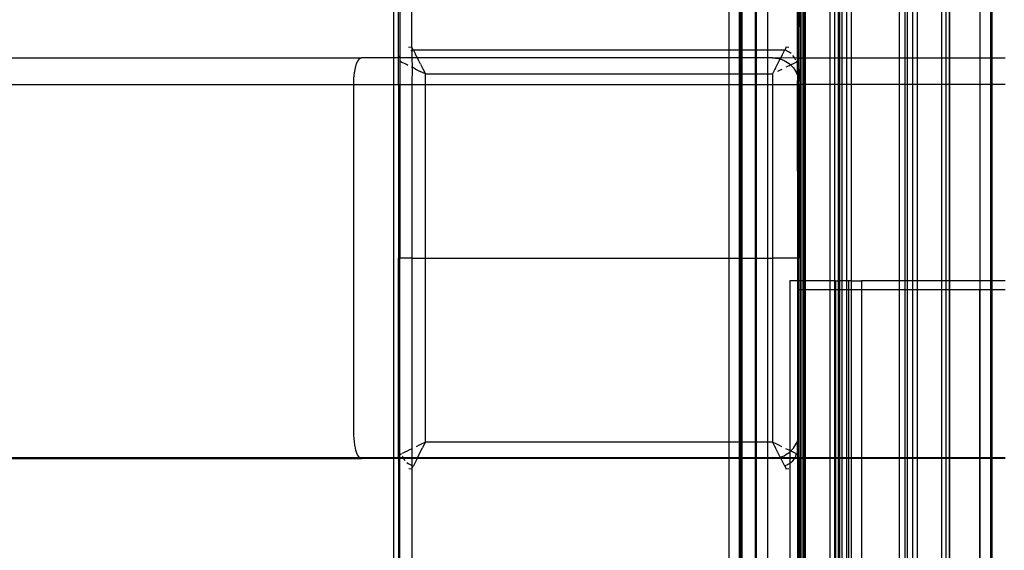
# Model space of a CAD drawing. Extents: x -42.3 to 42.3, y -42 to 42.
# Drawn here: x 30.2 to 33.9, y 35.7 to 37.7 of the extents above; entities that cross this region are included whole.
import ezdxf

# ---------------------------------------------------------------- set-up
doc = ezdxf.new("R2010")
doc.units = 0
doc.header["$MEASUREMENT"] = 0
doc.layers.get('0').update_dxf_attribs({"linetype": 'CONTINUOUS'})

msp = doc.modelspace()

# ---------------------------------------------------------------- linework, layer by layer
for p, q in [((33.2024, 37.5577), (33.2024, 41.1794)), ((33.2189, 41.1794), (33.2189, 37.5577)), ((33.2344, 37.5577), (33.2341, 41.1794)), ((33.2394, 37.5577), (33.2393, 41.1794)), ((33.2482, 37.5577), (33.2482, 41.1794)), ((33.2645, 41.1794), (33.2645, 37.5577)), ((33.2824, 37.5577), (33.2824, 41.1794)), ((33.4619, 37.5577), (33.4619, 41.1794)), ((33.4833, 37.5577), (33.4833, 41.1794)), ((33.4922, 37.5577), (33.4925, 41.1794)), ((33.5129, 37.5577), (33.513, 41.1794)), ((33.5295, 37.5577), (33.5295, 41.1794)), ((33.6212, 37.5577), (33.6212, 41.1794)), ((33.637, 37.5577), (33.637, 41.1794)), ((33.6482, 41.1794), (33.6482, 37.5577)), ((33.6512, 37.5577), (33.6512, 41.1794)), ((33.7633, 41.1794), (33.7633, 37.5577)), ((33.8048, 37.5577), (33.8045, 41.1794)), ((33.8091, 37.5577), (33.8091, 41.1794)), ((33.0947, 37.5577), (33.0948, 39.8702)), ((33.1015, 37.5577), (33.1011, 39.8702)), ((33.0922, 39.4212), (33.0922, 37.5577)), ((31.5675, 38.3702), (31.5675, 37.5577)), ((33.1069, 37.5577), (33.1069, 38.3702)), ((33.1108, 37.5577), (33.1112, 38.3702)), ((32.8239, 38.2438), (32.8239, 37.5857)), ((32.8638, 37.5857), (32.8638, 38.2438)), ((32.8674, 37.5857), (32.8674, 38.2438)), ((32.8702, 37.5857), (32.8702, 38.2438)), ((32.8723, 37.5857), (32.8723, 38.2438)), ((32.8739, 37.5857), (32.8739, 38.2438)), ((32.9228, 37.5857), (32.9228, 38.2438)), ((32.9271, 37.5857), (32.9271, 38.2438)), ((32.9686, 38.2438), (32.9686, 37.5857)), ((31.5922, 38.1952), (31.5922, 37.5577)), ((33.0807, 37.5577), (33.0807, 38.1963)), ((33.0807, 37.5577), (33.0817, 38.1956)), ((33.0837, 37.5577), (33.0836, 38.1943)), ((31.5872, 37.5577), (31.5872, 38.1876)), ((33.0872, 38.1876), (33.0859, 37.5629)), ((33.0872, 37.5577), (33.0872, 38.1876)), ((31.6372, 37.5975), (31.6372, 38.1431)), ((31.5889, 37.5645), (31.5872, 37.5577)), ((31.6372, 37.5975), (31.6242, 37.5959)), ((31.6372, 37.5839), (31.6325, 37.5824)), ((31.6386, 37.5913), (31.6372, 37.5975)), ((31.6372, 37.5975), (31.6372, 37.5839)), ((31.6427, 37.5857), (31.6372, 37.5839)), ((31.6372, 37.5839), (31.6372, 37.5577)), ((31.6427, 37.5857), (31.6386, 37.5913)), ((31.6427, 37.5857), (31.6489, 37.5733)), ((32.8239, 37.5857), (31.6427, 37.5857)), ((31.6489, 37.5733), (31.6496, 37.572)), ((31.6496, 37.572), (31.6547, 37.5616)), ((32.8638, 37.5857), (32.8239, 37.5857)), ((32.8239, 37.5857), (32.8239, 37.5577)), ((32.8674, 37.5857), (32.8638, 37.5857)), ((32.8638, 37.5577), (32.8638, 37.5857)), ((32.8702, 37.5857), (32.8674, 37.5857)), ((32.8674, 37.5577), (32.8674, 37.5857)), ((32.8723, 37.5857), (32.8702, 37.5857)), ((32.8702, 37.5577), (32.8702, 37.5857)), ((32.8739, 37.5857), (32.8723, 37.5857)), ((32.8723, 37.5577), (32.8723, 37.5857)), ((32.9228, 37.5857), (32.8739, 37.5857)), ((32.8739, 37.5577), (32.8739, 37.5857)), ((32.9271, 37.5857), (32.9228, 37.5857)), ((32.9228, 37.5577), (32.9228, 37.5857)), ((32.9686, 37.5857), (32.9271, 37.5857)), ((32.9271, 37.5577), (32.9271, 37.5857)), ((33.0316, 37.5857), (32.9686, 37.5857)), ((32.9686, 37.5857), (32.9686, 37.5577)), ((33.0231, 37.5687), (33.0177, 37.5578)), ((33.0253, 37.573), (33.0231, 37.5687)), ((33.0306, 37.5837), (33.0253, 37.573)), ((33.0316, 37.5857), (33.0306, 37.5837)), ((33.0357, 37.5913), (33.0316, 37.5857)), ((33.0404, 37.583), (33.0316, 37.5857)), ((33.0372, 37.5975), (33.0357, 37.5913)), ((33.0483, 37.5963), (33.0372, 37.5975)), ((33.0418, 37.5823), (33.0404, 37.583)), ((33.0488, 37.5788), (33.0418, 37.5823)), ((33.0566, 37.5731), (33.0488, 37.5788)), ((33.0673, 37.561), (33.0635, 37.5662)), ((29.5406, 37.5577), (31.4477, 37.5577)), ((31.4255, 37.5201), (31.43, 37.5359)), ((31.43, 37.5359), (31.4354, 37.5478)), ((31.4354, 37.5478), (31.4414, 37.5552)), ((31.4414, 37.5552), (31.4477, 37.5577)), ((31.5675, 37.5577), (31.4477, 37.5577)), ((31.5872, 37.5577), (31.5675, 37.5577)), ((31.5675, 37.5577), (31.5675, 37.4577)), ((31.5922, 37.5577), (31.5872, 37.5577)), ((31.5872, 37.4577), (31.5872, 37.5577)), ((31.5922, 37.5454), (31.5908, 37.5464)), ((31.5922, 37.5577), (31.5922, 37.5454)), ((31.6372, 37.5577), (31.5922, 37.5577)), ((31.5983, 37.5412), (31.5922, 37.5454)), ((31.5922, 37.5454), (31.5922, 37.4577)), ((31.601, 37.5399), (31.5983, 37.5412)), ((31.6119, 37.5344), (31.601, 37.5399)), ((31.6166, 37.532), (31.6119, 37.5344)), ((31.6223, 37.5292), (31.6166, 37.532)), ((31.6372, 37.5577), (31.6373, 37.5218)), ((31.6567, 37.5577), (31.6372, 37.5577)), ((31.6547, 37.5616), (31.6567, 37.5577)), ((31.6567, 37.5577), (31.6612, 37.5487)), ((32.8239, 37.5577), (31.6567, 37.5577)), ((31.6689, 37.5334), (31.6612, 37.5487)), ((31.6689, 37.5334), (31.6763, 37.5185)), ((32.8638, 37.5577), (32.8239, 37.5577)), ((32.8239, 37.5577), (32.8239, 37.4968)), ((32.8674, 37.5577), (32.8638, 37.5577)), ((32.8638, 37.4968), (32.8638, 37.5577)), ((32.8702, 37.5577), (32.8674, 37.5577)), ((32.8674, 37.4968), (32.8674, 37.5577)), ((32.8723, 37.5577), (32.8702, 37.5577)), ((32.8702, 37.4968), (32.8702, 37.5577)), ((32.8739, 37.5577), (32.8723, 37.5577)), ((32.8723, 37.4968), (32.8723, 37.5577)), ((32.9228, 37.5577), (32.8739, 37.5577)), ((32.8739, 37.4968), (32.8739, 37.5577)), ((32.9271, 37.5577), (32.9228, 37.5577)), ((32.9228, 37.4968), (32.9228, 37.5577)), ((32.9686, 37.5577), (32.9271, 37.5577)), ((32.9271, 37.4968), (32.9271, 37.5577)), ((32.9872, 37.5577), (32.9686, 37.5577)), ((32.9686, 37.5577), (32.9686, 37.4968)), ((32.9872, 37.5577), (33.0177, 37.5578)), ((32.9872, 37.5577), (33.0095, 37.5552)), ((32.998, 37.5185), (33.0154, 37.5532)), ((33.0095, 37.5552), (33.0154, 37.5532)), ((33.0177, 37.5578), (33.0154, 37.5532)), ((33.0154, 37.5532), (33.0306, 37.5478)), ((33.0177, 37.5578), (33.0691, 37.5584)), ((33.0306, 37.5478), (33.0496, 37.5359)), ((33.0489, 37.5276), (33.0371, 37.5218)), ((33.0548, 37.5306), (33.0489, 37.5276)), ((33.0496, 37.5359), (33.0548, 37.5306)), ((33.0578, 37.5321), (33.0548, 37.5306)), ((33.0548, 37.5306), (33.0653, 37.5201)), ((33.0591, 37.5327), (33.0578, 37.5321)), ((33.0737, 37.54), (33.0591, 37.5327)), ((33.0691, 37.5584), (33.0673, 37.561)), ((33.0727, 37.5514), (33.0691, 37.5584)), ((33.0691, 37.5584), (33.0807, 37.5577)), ((33.0734, 37.55), (33.0727, 37.5514)), ((33.0807, 37.5444), (33.0761, 37.5412)), ((33.0807, 37.5444), (33.0807, 37.5577)), ((33.0807, 37.5577), (33.0837, 37.5577)), ((33.0836, 37.5464), (33.0807, 37.5444)), ((33.0807, 37.4929), (33.0807, 37.5444)), ((33.0836, 37.5464), (33.0837, 37.5577)), ((33.0872, 37.553), (33.0836, 37.5464)), ((33.0837, 37.4828), (33.0836, 37.5464)), ((33.0837, 37.5577), (33.0872, 37.5577)), ((33.0872, 37.5577), (33.0859, 37.5629)), ((33.0859, 37.5629), (33.0866, 37.4689)), ((33.0866, 37.4689), (33.0872, 37.553)), ((33.0872, 37.553), (33.0872, 37.5577)), ((33.0872, 37.5577), (33.0922, 37.5577)), ((33.0922, 37.5577), (33.0922, 37.4577)), ((33.0922, 37.5577), (33.0947, 37.5577)), ((33.0947, 37.5577), (33.1015, 37.5577)), ((33.0947, 37.4577), (33.0947, 37.5577)), ((33.1015, 37.5577), (33.1069, 37.5577)), ((33.1015, 37.4577), (33.1015, 37.5577)), ((33.1069, 37.4577), (33.1069, 37.5577)), ((33.1069, 37.5577), (33.1108, 37.5577)), ((33.1108, 37.5577), (33.2024, 37.5577)), ((33.1108, 37.4577), (33.1108, 37.5577)), ((33.2024, 37.4577), (33.2024, 37.5577)), ((33.2024, 37.5577), (33.2189, 37.5577)), ((33.2189, 37.5577), (33.2344, 37.5577)), ((33.2189, 37.5577), (33.2189, 37.4577)), ((33.2344, 37.5577), (33.2394, 37.5577)), ((33.2344, 37.4577), (33.2344, 37.5577)), ((33.2394, 37.5577), (33.2482, 37.5577)), ((33.2394, 37.4577), (33.2394, 37.5577)), ((33.2482, 37.5577), (33.2645, 37.5577)), ((33.2482, 37.4577), (33.2482, 37.5577)), ((33.2645, 37.5577), (33.2824, 37.5577)), ((33.2645, 37.5577), (33.2645, 37.4577)), ((33.2824, 37.5577), (33.4619, 37.5577)), ((33.2824, 37.4577), (33.2824, 37.5577)), ((33.4619, 37.5577), (33.4833, 37.5577)), ((33.4619, 37.4577), (33.4619, 37.5577)), ((33.4833, 37.5577), (33.4922, 37.5577)), ((33.4833, 37.4577), (33.4833, 37.5577)), ((33.4922, 37.5577), (33.5129, 37.5577)), ((33.4922, 37.4577), (33.4922, 37.5577)), ((33.5129, 37.5577), (33.5295, 37.5577)), ((33.5129, 37.4577), (33.5129, 37.5577)), ((33.5295, 37.4577), (33.5295, 37.5577)), ((33.5295, 37.5577), (33.6212, 37.5577)), ((33.6212, 37.5577), (33.637, 37.5577)), ((33.6212, 37.4577), (33.6212, 37.5577)), ((33.637, 37.5577), (33.6482, 37.5577)), ((33.637, 37.4577), (33.637, 37.5577)), ((33.6482, 37.5577), (33.6482, 37.4577)), ((33.6482, 37.5577), (33.6512, 37.5577)), ((33.6512, 37.5577), (33.7633, 37.5577)), ((33.6512, 37.4577), (33.6512, 37.5577)), ((33.7633, 37.5577), (33.7633, 37.4577)), ((33.7633, 37.5577), (33.8048, 37.5577)), ((33.8048, 37.4577), (33.8048, 37.5577)), ((33.8048, 37.5577), (33.8091, 37.5577)), ((33.8091, 37.4577), (33.8091, 37.5577)), ((33.8091, 37.5577), (33.858, 37.5577)), ((31.4201, 37.48), (31.421, 37.4908)), ((31.421, 37.4908), (31.4222, 37.5011)), ((31.4222, 37.5011), (31.4255, 37.5201)), ((31.6373, 37.5218), (31.6352, 37.5227)), ((31.6373, 37.5218), (31.6372, 37.4577)), ((31.6506, 37.5151), (31.6373, 37.5218)), ((31.6506, 37.5151), (31.6679, 37.5064)), ((31.6872, 37.4968), (31.6679, 37.5064)), ((31.6763, 37.5185), (31.6775, 37.5161)), ((31.6775, 37.5161), (31.6872, 37.4968)), ((31.6872, 37.4968), (32.8239, 37.4968)), ((31.6872, 37.4577), (31.6872, 37.4968)), ((32.8239, 37.4968), (32.8638, 37.4968)), ((32.8239, 37.4968), (32.8239, 37.4577)), ((32.8638, 37.4968), (32.8674, 37.4968)), ((32.8638, 37.4577), (32.8638, 37.4968)), ((32.8674, 37.4968), (32.8702, 37.4968)), ((32.8674, 37.4577), (32.8674, 37.4968)), ((32.8702, 37.4968), (32.8723, 37.4968)), ((32.8702, 37.4577), (32.8702, 37.4968)), ((32.8723, 37.4968), (32.8739, 37.4968)), ((32.8723, 37.4577), (32.8723, 37.4968)), ((32.8739, 37.4968), (32.9228, 37.4968)), ((32.8739, 37.4577), (32.8739, 37.4968)), ((32.9228, 37.4968), (32.9271, 37.4968)), ((32.9228, 37.4577), (32.9228, 37.4968)), ((32.9271, 37.4968), (32.9686, 37.4968)), ((32.9271, 37.4577), (32.9271, 37.4968)), ((32.9686, 37.4968), (32.9872, 37.4968)), ((32.9686, 37.4968), (32.9686, 37.4577)), ((32.9962, 37.5148), (32.9872, 37.4968)), ((32.9872, 37.4968), (32.9872, 37.4577)), ((32.998, 37.5185), (32.9962, 37.5148)), ((33.013, 37.5097), (33.0052, 37.5058)), ((33.0219, 37.5141), (33.013, 37.5097)), ((33.0653, 37.5201), (33.0773, 37.5011)), ((33.0773, 37.5011), (33.0807, 37.4929)), ((33.0807, 37.4929), (33.0807, 37.4915)), ((33.0807, 37.4915), (33.0815, 37.4908)), ((33.0817, 37.4886), (33.0815, 37.4908)), ((29.2994, 37.4577), (31.4194, 37.4577)), ((31.4194, 37.4577), (31.4195, 37.4689)), ((31.4194, 36.1577), (31.4194, 37.4577)), ((31.4194, 37.4577), (31.5675, 37.4577)), ((31.4195, 37.4689), (31.4201, 37.48)), ((31.5675, 37.4577), (31.5872, 37.4577)), ((31.5675, 37.4577), (31.5675, 36.0612)), ((31.5872, 37.4577), (31.5872, 36.8078)), ((31.5872, 37.4577), (31.5922, 37.4577)), ((31.5922, 37.4577), (31.5921, 36.8078)), ((31.5922, 37.4577), (31.6372, 37.4577)), ((31.6372, 37.4577), (31.6372, 36.8078)), ((31.6372, 37.4577), (31.6872, 37.4577)), ((31.6872, 36.8078), (31.6872, 37.4577)), ((31.6872, 37.4577), (32.8239, 37.4577)), ((32.8239, 37.4577), (32.8239, 36.8078)), ((32.8239, 37.4577), (32.8638, 37.4577)), ((32.8638, 37.4577), (32.8674, 37.4577)), ((32.8638, 36.8078), (32.8638, 37.4577)), ((32.8674, 37.4577), (32.8702, 37.4577)), ((32.8674, 36.8078), (32.8674, 37.4577)), ((32.8702, 37.4577), (32.8723, 37.4577)), ((32.8702, 36.8078), (32.8702, 37.4577)), ((32.8723, 37.4577), (32.8739, 37.4577)), ((32.8723, 36.8078), (32.8723, 37.4577)), ((32.8739, 37.4577), (32.9228, 37.4577)), ((32.8739, 36.8078), (32.8739, 37.4577)), ((32.9228, 37.4577), (32.9271, 37.4577)), ((32.9228, 36.8078), (32.9228, 37.4577)), ((32.927, 36.8078), (32.9271, 37.4577)), ((32.9271, 37.4577), (32.9686, 37.4577)), ((32.9686, 37.4577), (32.9872, 37.4577)), ((32.9686, 37.4577), (32.9686, 36.8078)), ((32.9872, 37.4577), (32.9872, 36.8078)), ((32.9872, 37.4577), (33.0807, 37.4577)), ((33.0807, 37.4577), (33.0817, 37.4886)), ((33.0817, 36.8078), (33.0807, 37.4577)), ((33.0807, 37.4577), (33.0837, 37.4577)), ((33.0837, 37.4828), (33.0817, 37.4886)), ((33.0847, 37.48), (33.0837, 37.4828)), ((33.0837, 37.4577), (33.0847, 37.48)), ((33.0837, 37.4577), (33.0872, 37.4577)), ((33.0838, 36.8078), (33.0837, 37.4577)), ((33.0847, 37.48), (33.0866, 37.4689)), ((33.0872, 37.4577), (33.0866, 37.4689)), ((33.0922, 37.4577), (33.0872, 37.4577)), ((33.0872, 37.4577), (33.0872, 36.8078)), ((33.0947, 37.4577), (33.0922, 37.4577)), ((33.0922, 37.4577), (33.0922, 36.7221)), ((33.1015, 37.4577), (33.0947, 37.4577)), ((33.0949, 36.7221), (33.0947, 37.4577)), ((33.1069, 37.4577), (33.1015, 37.4577)), ((33.1016, 36.7221), (33.1015, 37.4577)), ((33.1069, 36.7221), (33.1069, 37.4577)), ((33.1108, 37.4577), (33.1069, 37.4577)), ((33.2024, 37.4577), (33.1108, 37.4577)), ((33.1109, 36.7221), (33.1108, 37.4577)), ((33.2189, 37.4577), (33.2024, 37.4577)), ((33.2024, 36.7221), (33.2024, 37.4577)), ((33.2344, 37.4577), (33.2189, 37.4577)), ((33.2189, 37.4577), (33.2189, 36.7221)), ((33.2394, 37.4577), (33.2344, 37.4577)), ((33.2344, 36.7221), (33.2344, 37.4577)), ((33.2482, 37.4577), (33.2394, 37.4577)), ((33.2394, 36.7221), (33.2394, 37.4577)), ((33.2645, 37.4577), (33.2482, 37.4577)), ((33.2482, 36.7221), (33.2482, 37.4577)), ((33.2824, 37.4577), (33.2645, 37.4577)), ((33.2645, 37.4577), (33.2645, 36.7221)), ((33.4619, 37.4577), (33.2824, 37.4577)), ((33.2824, 36.7221), (33.2824, 37.4577)), ((33.4833, 37.4577), (33.4619, 37.4577)), ((33.4619, 36.7221), (33.4619, 37.4577)), ((33.4922, 37.4577), (33.4833, 37.4577)), ((33.4833, 36.7221), (33.4833, 37.4577)), ((33.4921, 36.7221), (33.4922, 37.4577)), ((33.5129, 37.4577), (33.4922, 37.4577)), ((33.5295, 37.4577), (33.5129, 37.4577)), ((33.5129, 36.7221), (33.5129, 37.4577)), ((33.5295, 36.7221), (33.5295, 37.4577)), ((33.6212, 37.4577), (33.5295, 37.4577)), ((33.6211, 36.7221), (33.6212, 37.4577)), ((33.637, 37.4577), (33.6212, 37.4577)), ((33.6482, 37.4577), (33.637, 37.4577)), ((33.637, 36.7221), (33.637, 37.4577)), ((33.6482, 37.4577), (33.6482, 36.7221)), ((33.6512, 37.4577), (33.6482, 37.4577)), ((33.7633, 37.4577), (33.6512, 37.4577)), ((33.6512, 36.7221), (33.6512, 37.4577)), ((33.7633, 37.4577), (33.7633, 36.7221)), ((33.8048, 37.4577), (33.7633, 37.4577)), ((33.8049, 36.7221), (33.8048, 37.4577)), ((33.8091, 37.4577), (33.8048, 37.4577)), ((33.8091, 36.7221), (33.8091, 37.4577)), ((33.858, 37.4577), (33.8091, 37.4577)), ((31.5872, 36.0625), (31.5872, 36.8078)), ((31.5921, 36.8078), (31.5872, 36.8078)), ((31.5922, 36.0701), (31.5921, 36.8078)), ((31.6372, 36.8078), (31.5921, 36.8078)), ((31.6372, 36.8078), (31.6872, 36.8078)), ((31.6372, 36.8078), (31.6372, 36.0937)), ((31.6872, 36.1187), (31.6872, 36.8078)), ((31.6872, 36.8078), (32.8239, 36.8078)), ((32.8239, 36.8078), (32.8638, 36.8078)), ((32.8239, 36.8078), (32.8239, 36.1187)), ((32.8638, 36.8078), (32.8674, 36.8078)), ((32.8639, 36.1187), (32.8638, 36.8078)), ((32.8674, 36.8078), (32.8702, 36.8078)), ((32.8675, 36.1187), (32.8674, 36.8078)), ((32.8702, 36.8078), (32.8723, 36.8078)), ((32.8703, 36.1187), (32.8702, 36.8078)), ((32.8723, 36.8078), (32.8739, 36.8078)), ((32.8723, 36.1187), (32.8723, 36.8078)), ((32.8739, 36.8078), (32.9228, 36.8078)), ((32.8739, 36.1187), (32.8739, 36.8078)), ((32.9228, 36.8078), (32.927, 36.8078)), ((32.9228, 36.1187), (32.9228, 36.8078)), ((32.927, 36.8078), (32.9686, 36.8078)), ((32.927, 36.1187), (32.927, 36.8078)), ((32.9686, 36.8078), (32.9872, 36.8078)), ((32.9686, 36.8078), (32.9686, 36.1187)), ((32.9872, 36.8078), (32.9872, 36.1187)), ((33.0817, 36.8078), (32.9872, 36.8078)), ((33.0838, 36.8078), (33.0817, 36.8078)), ((33.0817, 36.7221), (33.0817, 36.8078)), ((33.0837, 36.7221), (33.0838, 36.8078)), ((33.0872, 36.8078), (33.0838, 36.8078)), ((33.0872, 36.7221), (33.0872, 36.8078)), ((33.0817, 36.7221), (33.0515, 36.7221)), ((33.0515, 36.7221), (33.0515, 36.0865)), ((33.0837, 36.7221), (33.0817, 36.7221)), ((33.0817, 36.1269), (33.0817, 36.7221)), ((33.0834, 36.132), (33.0837, 36.7221)), ((33.0872, 36.7221), (33.0837, 36.7221)), ((33.0922, 36.7221), (33.0872, 36.7221)), ((33.0872, 36.689), (33.0872, 36.7221)), ((33.0922, 36.7221), (33.0922, 36.689)), ((33.0949, 36.7221), (33.0922, 36.7221)), ((33.0947, 36.689), (33.0949, 36.7221)), ((33.1016, 36.7221), (33.0949, 36.7221)), ((33.1069, 36.7221), (33.1016, 36.7221)), ((33.1016, 36.689), (33.1016, 36.7221)), ((33.1069, 36.689), (33.1069, 36.7221)), ((33.1109, 36.7221), (33.1069, 36.7221)), ((33.2024, 36.7221), (33.1109, 36.7221)), ((33.1109, 36.689), (33.1109, 36.7221)), ((33.2189, 36.7221), (33.2024, 36.7221)), ((33.2024, 36.689), (33.2024, 36.7221)), ((33.2224, 36.7221), (33.2189, 36.7221)), ((33.2189, 36.7221), (33.2189, 36.689)), ((33.2224, 36.7221), (33.2224, 36.689)), ((33.2224, 36.7221), (33.2344, 36.7221)), ((33.2394, 36.7221), (33.2344, 36.7221)), ((33.2344, 36.689), (33.2344, 36.7221)), ((33.2394, 36.689), (33.2394, 36.7221)), ((33.2482, 36.7221), (33.2394, 36.7221)), ((33.2482, 36.689), (33.2482, 36.7221)), ((33.2645, 36.7221), (33.2482, 36.7221)), ((33.2645, 36.7221), (33.2645, 36.689)), ((33.271, 36.7221), (33.2645, 36.7221)), ((33.2824, 36.7221), (33.271, 36.7221)), ((33.271, 36.7221), (33.271, 36.689)), ((33.2824, 36.689), (33.2824, 36.7221)), ((33.2824, 36.7221), (33.3197, 36.7221)), ((33.4619, 36.7221), (33.3197, 36.7221)), ((33.3197, 36.7221), (33.3197, 36.689)), ((33.4833, 36.7221), (33.4619, 36.7221)), ((33.4619, 36.689), (33.4619, 36.7221)), ((33.4921, 36.7221), (33.4833, 36.7221)), ((33.4833, 36.689), (33.4833, 36.7221)), ((33.5129, 36.7221), (33.4921, 36.7221)), ((33.4921, 36.689), (33.4921, 36.7221)), ((33.5295, 36.7221), (33.5129, 36.7221)), ((33.5129, 36.689), (33.5129, 36.7221)), ((33.6211, 36.7221), (33.5295, 36.7221)), ((33.5295, 36.689), (33.5295, 36.7221)), ((33.637, 36.7221), (33.6211, 36.7221)), ((33.6212, 36.689), (33.6211, 36.7221)), ((33.6482, 36.7221), (33.637, 36.7221)), ((33.637, 36.689), (33.637, 36.7221)), ((33.6512, 36.7221), (33.6482, 36.7221)), ((33.6482, 36.7221), (33.6482, 36.689)), ((33.7633, 36.7221), (33.6512, 36.7221)), ((33.6512, 36.689), (33.6512, 36.7221)), ((33.8049, 36.7221), (33.7633, 36.7221)), ((33.7633, 36.7221), (33.7633, 36.689)), ((33.8091, 36.7221), (33.8049, 36.7221)), ((33.8049, 36.689), (33.8049, 36.7221)), ((33.858, 36.7221), (33.8091, 36.7221)), ((33.8091, 36.689), (33.8091, 36.7221)), ((33.0872, 36.1577), (33.0872, 36.689)), ((33.0922, 36.689), (33.0872, 36.689)), ((33.0922, 36.689), (33.0922, 36.0612)), ((33.0947, 36.689), (33.0922, 36.689)), ((33.1016, 36.689), (33.0947, 36.689)), ((33.0947, 36.0612), (33.0947, 36.689)), ((33.1069, 36.689), (33.1016, 36.689)), ((33.1017, 36.0612), (33.1016, 36.689)), ((33.1069, 36.0612), (33.1069, 36.689)), ((33.1109, 36.689), (33.1069, 36.689)), ((33.2024, 36.689), (33.1109, 36.689)), ((33.1109, 36.0612), (33.1109, 36.689)), ((33.2024, 36.0612), (33.2024, 36.689)), ((33.2189, 36.689), (33.2024, 36.689)), ((33.2224, 36.689), (33.2189, 36.689)), ((33.2189, 36.689), (33.2189, 36.0612)), ((33.2344, 36.689), (33.2224, 36.689)), ((33.2224, 36.689), (33.2224, 36.0612)), ((33.2394, 36.689), (33.2344, 36.689)), ((33.2345, 36.0612), (33.2344, 36.689)), ((33.2482, 36.689), (33.2394, 36.689)), ((33.2394, 36.0612), (33.2394, 36.689)), ((33.2645, 36.689), (33.2482, 36.689)), ((33.2482, 36.0612), (33.2482, 36.689)), ((33.271, 36.689), (33.2645, 36.689)), ((33.2645, 36.689), (33.2645, 36.0612)), ((33.2824, 36.689), (33.271, 36.689)), ((33.271, 36.689), (33.271, 36.0612)), ((33.3197, 36.689), (33.2824, 36.689)), ((33.2824, 36.0612), (33.2824, 36.689)), ((33.3197, 36.689), (33.3197, 36.0612)), ((33.4619, 36.689), (33.3197, 36.689)), ((33.4833, 36.689), (33.4619, 36.689)), ((33.4619, 36.0612), (33.4619, 36.689)), ((33.4921, 36.689), (33.4833, 36.689)), ((33.4833, 36.0612), (33.4833, 36.689)), ((33.492, 36.0612), (33.4921, 36.689)), ((33.5129, 36.689), (33.4921, 36.689)), ((33.5295, 36.689), (33.5129, 36.689)), ((33.5129, 36.0612), (33.5129, 36.689)), ((33.5295, 36.0612), (33.5295, 36.689)), ((33.6212, 36.689), (33.5295, 36.689)), ((33.637, 36.689), (33.6212, 36.689)), ((33.6212, 36.0612), (33.6212, 36.689)), ((33.6482, 36.689), (33.637, 36.689)), ((33.637, 36.0612), (33.637, 36.689)), ((33.6512, 36.689), (33.6482, 36.689)), ((33.6482, 36.689), (33.6482, 36.0612)), ((33.7617, 36.689), (33.6512, 36.689)), ((33.6512, 36.0612), (33.6512, 36.689)), ((33.7633, 36.689), (33.7617, 36.689)), ((33.7617, 36.689), (33.7617, 36.0612)), ((33.8049, 36.689), (33.7633, 36.689)), ((33.7633, 36.689), (33.7633, 36.0612)), ((33.8091, 36.689), (33.8049, 36.689)), ((33.8049, 36.0612), (33.8049, 36.689)), ((33.858, 36.689), (33.8091, 36.689)), ((33.8091, 36.0612), (33.8091, 36.689)), ((31.4196, 36.1447), (31.4194, 36.1577)), ((31.4204, 36.1319), (31.4196, 36.1447)), ((31.4216, 36.1195), (31.4204, 36.1319)), ((33.0817, 36.1269), (33.0815, 36.1247)), ((33.0834, 36.132), (33.0817, 36.1269)), ((33.0834, 36.132), (33.0847, 36.1355)), ((33.0843, 36.0686), (33.0834, 36.132)), ((33.0847, 36.1355), (33.0866, 36.1465)), ((33.0866, 36.1465), (33.0872, 36.1577)), ((33.0872, 36.0625), (33.0866, 36.1465)), ((31.4231, 36.1077), (31.4216, 36.1195)), ((31.4252, 36.0969), (31.4231, 36.1077)), ((31.4276, 36.087), (31.4252, 36.0969)), ((31.6372, 36.0937), (31.6254, 36.0879)), ((31.6372, 36.0937), (31.6372, 36.0612)), ((31.6614, 36.1058), (31.6525, 36.1014)), ((31.6584, 36.0612), (31.6763, 36.097)), ((31.6692, 36.1097), (31.6614, 36.1058)), ((31.6872, 36.1187), (31.6692, 36.1097)), ((31.6782, 36.1007), (31.6763, 36.097)), ((31.6872, 36.1187), (31.6782, 36.1007)), ((32.8239, 36.1187), (31.6872, 36.1187)), ((32.8639, 36.1187), (32.8239, 36.1187)), ((32.8239, 36.1187), (32.8239, 36.0612)), ((32.8675, 36.1187), (32.8639, 36.1187)), ((32.8639, 36.0612), (32.8639, 36.1187)), ((32.8703, 36.1187), (32.8675, 36.1187)), ((32.8675, 36.0612), (32.8675, 36.1187)), ((32.8723, 36.1187), (32.8703, 36.1187)), ((32.8703, 36.0612), (32.8703, 36.1187)), ((32.8739, 36.1187), (32.8723, 36.1187)), ((32.8723, 36.0612), (32.8723, 36.1187)), ((32.9228, 36.1187), (32.8739, 36.1187)), ((32.8739, 36.0612), (32.8739, 36.1187)), ((32.927, 36.1187), (32.9228, 36.1187)), ((32.9228, 36.0612), (32.9228, 36.1187)), ((32.9686, 36.1187), (32.927, 36.1187)), ((32.927, 36.0612), (32.927, 36.1187)), ((32.9872, 36.1187), (32.9686, 36.1187)), ((32.9686, 36.1187), (32.9686, 36.0612)), ((32.9872, 36.1187), (32.9962, 36.1007)), ((33.0052, 36.1097), (32.9872, 36.1187)), ((32.9962, 36.1007), (32.998, 36.097)), ((33.0154, 36.0623), (32.998, 36.097)), ((33.013, 36.1058), (33.0052, 36.1097)), ((33.0219, 36.1014), (33.013, 36.1058)), ((33.0489, 36.0879), (33.0371, 36.0937)), ((33.0653, 36.0954), (33.0548, 36.0849)), ((33.0653, 36.0954), (33.0773, 36.1144)), ((33.0773, 36.1144), (33.0807, 36.1226)), ((33.0807, 36.1241), (33.0815, 36.1247)), ((33.0807, 36.1226), (33.0807, 36.1241)), ((33.0807, 36.0711), (33.0807, 36.1226)), ((29.5099, 36.0612), (31.4403, 36.0612)), ((29.5406, 36.0577), (31.4477, 36.0577)), ((31.4335, 36.0711), (31.4276, 36.087)), ((31.4403, 36.0612), (31.4335, 36.0711)), ((31.4477, 36.0577), (31.4403, 36.0612)), ((31.4403, 36.0612), (31.5675, 36.0612)), ((31.5675, 36.0577), (31.4477, 36.0577)), ((31.5675, 36.0612), (31.5872, 36.0612)), ((31.5675, 36.0612), (31.5675, 36.0577)), ((31.5675, 36.0577), (31.5675, 35.2452)), ((31.5872, 36.0577), (31.5675, 36.0577)), ((31.5908, 36.0691), (31.5872, 36.0625)), ((31.5872, 36.0625), (31.5872, 36.0612)), ((31.5872, 36.0612), (31.5872, 36.0577)), ((31.5872, 36.0612), (31.5922, 36.0612)), ((31.5872, 36.0577), (31.5872, 35.4279)), ((31.5872, 36.0577), (31.5884, 36.0526)), ((31.5922, 36.0577), (31.5872, 36.0577)), ((31.5922, 36.0701), (31.5908, 36.0691)), ((31.5983, 36.0743), (31.5922, 36.0701)), ((31.5922, 36.0612), (31.5922, 36.0701)), ((31.5922, 36.0612), (31.6031, 36.0612)), ((31.5922, 36.0577), (31.5922, 36.0612)), ((31.6052, 36.0571), (31.5922, 36.0577)), ((31.5922, 35.4202), (31.5922, 36.0577)), ((31.6153, 36.0828), (31.6006, 36.0755)), ((31.601, 36.0655), (31.6017, 36.0641)), ((31.6017, 36.0641), (31.6031, 36.0612)), ((31.6031, 36.0612), (31.6052, 36.0571)), ((31.6031, 36.0612), (31.6372, 36.0612)), ((31.6372, 36.0577), (31.6052, 36.0571)), ((31.6052, 36.0571), (31.6071, 36.0545)), ((31.6071, 36.0545), (31.6109, 36.0493)), ((31.6165, 36.0834), (31.6153, 36.0828)), ((31.6254, 36.0879), (31.6165, 36.0834)), ((31.6372, 36.0612), (31.6372, 36.0577)), ((31.6372, 36.0612), (31.6584, 36.0612)), ((31.6372, 36.0577), (31.6372, 36.0315)), ((31.6563, 36.057), (31.6372, 36.0577)), ((31.6563, 36.057), (31.6512, 36.0468)), ((31.6584, 36.0612), (31.6563, 36.057)), ((32.8239, 36.0577), (31.6563, 36.057)), ((31.6584, 36.0612), (32.8239, 36.0612)), ((32.8239, 36.0612), (32.8239, 36.0577)), ((32.8239, 36.0612), (32.8639, 36.0612)), ((32.8239, 36.0577), (32.8239, 35.3716)), ((32.8639, 36.0577), (32.8239, 36.0577)), ((32.8639, 36.0612), (32.8675, 36.0612)), ((32.8639, 36.0577), (32.8639, 36.0612)), ((32.8675, 36.0577), (32.8639, 36.0577)), ((32.8639, 35.3716), (32.8639, 36.0577)), ((32.8675, 36.0612), (32.8703, 36.0612)), ((32.8675, 36.0577), (32.8675, 36.0612)), ((32.8703, 36.0577), (32.8675, 36.0577)), ((32.8675, 35.3716), (32.8675, 36.0577)), ((32.8703, 36.0612), (32.8723, 36.0612)), ((32.8703, 36.0577), (32.8703, 36.0612)), ((32.8723, 36.0577), (32.8703, 36.0577)), ((32.8703, 35.3716), (32.8703, 36.0577)), ((32.8723, 36.0612), (32.8739, 36.0612)), ((32.8723, 36.0577), (32.8723, 36.0612)), ((32.8739, 36.0577), (32.8723, 36.0577)), ((32.8724, 35.3716), (32.8723, 36.0577)), ((32.8739, 36.0612), (32.9228, 36.0612)), ((32.8739, 36.0577), (32.8739, 36.0612)), ((32.9228, 36.0577), (32.8739, 36.0577)), ((32.8739, 35.3716), (32.8739, 36.0577)), ((32.9228, 36.0612), (32.927, 36.0612)), ((32.9228, 36.0577), (32.9228, 36.0612)), ((32.927, 36.0577), (32.9228, 36.0577)), ((32.9228, 35.3716), (32.9228, 36.0577)), ((32.9269, 35.3716), (32.927, 36.0577)), ((32.927, 36.0612), (32.9686, 36.0612)), ((32.927, 36.0577), (32.927, 36.0612)), ((32.9686, 36.0577), (32.927, 36.0577)), ((32.9686, 36.0612), (33.0095, 36.0603)), ((32.9686, 36.0612), (32.9686, 36.0577)), ((32.9872, 36.0577), (32.9686, 36.0577)), ((32.9686, 36.0577), (32.9686, 35.3716)), ((32.9872, 36.0577), (33.0095, 36.0603)), ((33.018, 36.057), (32.9872, 36.0577)), ((33.0095, 36.0603), (33.0129, 36.0615)), ((33.0129, 36.0615), (33.0154, 36.0623)), ((33.0129, 36.0615), (33.016, 36.0612)), ((33.0154, 36.0623), (33.0306, 36.0676)), ((33.0154, 36.0623), (33.016, 36.0612)), ((33.016, 36.0612), (33.018, 36.057)), ((33.016, 36.0612), (33.0515, 36.0612)), ((33.0515, 36.0577), (33.018, 36.057)), ((33.018, 36.057), (33.0231, 36.0468)), ((33.0306, 36.0676), (33.0369, 36.0716)), ((33.0369, 36.0716), (33.0496, 36.0796)), ((33.0515, 36.0865), (33.0489, 36.0879)), ((33.0496, 36.0796), (33.0515, 36.0816)), ((33.0548, 36.0849), (33.0515, 36.0865)), ((33.0515, 36.0865), (33.0515, 36.0816)), ((33.0515, 36.0816), (33.0548, 36.0849)), ((33.0515, 36.0816), (33.0515, 36.0612)), ((33.0515, 36.0612), (33.0515, 36.0577)), ((33.0515, 36.0612), (33.0712, 36.0612)), ((33.0689, 36.0572), (33.0515, 36.0577)), ((33.0515, 36.0577), (33.0515, 36.0385)), ((33.0578, 36.0834), (33.0548, 36.0849)), ((33.0591, 36.0828), (33.0578, 36.0834)), ((33.0737, 36.0755), (33.0591, 36.0828)), ((33.0674, 36.0544), (33.0633, 36.0494)), ((33.0689, 36.0572), (33.0674, 36.0544)), ((33.0712, 36.0612), (33.0689, 36.0572)), ((33.0817, 36.0577), (33.0689, 36.0572)), ((33.0728, 36.0641), (33.0712, 36.0612)), ((33.0712, 36.0612), (33.0817, 36.0612)), ((33.0733, 36.0655), (33.0728, 36.0641)), ((33.0761, 36.0743), (33.0733, 36.0655)), ((33.0807, 36.0711), (33.0761, 36.0743)), ((33.0817, 36.0704), (33.0807, 36.0711)), ((33.0816, 35.4199), (33.0817, 36.0577)), ((33.0843, 36.0686), (33.0817, 36.0704)), ((33.0817, 36.0612), (33.0817, 36.0704)), ((33.0817, 36.0612), (33.0837, 36.0612)), ((33.0817, 36.0577), (33.0817, 36.0612)), ((33.0837, 36.0577), (33.0817, 36.0577)), ((33.0836, 35.4212), (33.0837, 36.0577)), ((33.0837, 36.0612), (33.0843, 36.0686)), ((33.0837, 36.0612), (33.0872, 36.0612)), ((33.0837, 36.0577), (33.0837, 36.0612)), ((33.0872, 36.0577), (33.0837, 36.0577)), ((33.0872, 36.0625), (33.0843, 36.0686)), ((33.0859, 36.0526), (33.0872, 36.0577)), ((33.0872, 36.0612), (33.0872, 36.0625)), ((33.0872, 36.0577), (33.0872, 36.0612)), ((33.0872, 36.0612), (33.0922, 36.0612)), ((33.0872, 36.0577), (33.0872, 35.4279)), ((33.0922, 36.0577), (33.0872, 36.0577)), ((33.0922, 36.0612), (33.0922, 36.0577)), ((33.0922, 36.0612), (33.0947, 36.0612)), ((33.0922, 36.0577), (33.0922, 35.2338)), ((33.0947, 36.0577), (33.0922, 36.0577)), ((33.0946, 34.939), (33.0947, 36.0577)), ((33.0947, 36.0577), (33.0947, 36.0612)), ((33.0947, 36.0612), (33.1017, 36.0612)), ((33.1017, 36.0577), (33.0947, 36.0577)), ((33.1017, 36.0577), (33.1017, 36.0612)), ((33.1017, 36.0612), (33.1069, 36.0612)), ((33.1069, 36.0577), (33.1017, 36.0577)), ((33.1019, 34.939), (33.1017, 36.0577)), ((33.1069, 36.0577), (33.1069, 36.0612)), ((33.1069, 36.0612), (33.1109, 36.0612)), ((33.1069, 35.2452), (33.1069, 36.0577)), ((33.1109, 36.0577), (33.1069, 36.0577)), ((33.1109, 36.0577), (33.1109, 36.0612)), ((33.1109, 36.0612), (33.2024, 36.0612)), ((33.2024, 36.0577), (33.1109, 36.0577)), ((33.1112, 35.2452), (33.1109, 36.0577)), ((33.2024, 36.0577), (33.2024, 36.0612)), ((33.2024, 36.0612), (33.2189, 36.0612)), ((33.2024, 34.939), (33.2024, 36.0577)), ((33.2189, 36.0577), (33.2024, 36.0577)), ((33.2189, 36.0612), (33.2189, 36.0577)), ((33.2189, 36.0612), (33.2224, 36.0612)), ((33.2224, 36.0577), (33.2189, 36.0577)), ((33.2189, 36.0577), (33.2189, 34.939)), ((33.2224, 36.0612), (33.2224, 36.0577)), ((33.2224, 36.0612), (33.2345, 36.0612)), ((33.2224, 36.0577), (33.2224, 34.939)), ((33.2345, 36.0577), (33.2224, 36.0577)), ((33.2345, 36.0577), (33.2345, 36.0612)), ((33.2345, 36.0612), (33.2394, 36.0612)), ((33.2394, 36.0577), (33.2345, 36.0577)), ((33.2346, 34.939), (33.2345, 36.0577)), ((33.2394, 36.0577), (33.2394, 36.0612)), ((33.2394, 36.0612), (33.2482, 36.0612)), ((33.2482, 36.0577), (33.2394, 36.0577)), ((33.2394, 34.939), (33.2394, 36.0577)), ((33.2482, 36.0577), (33.2482, 36.0612)), ((33.2482, 36.0612), (33.2645, 36.0612)), ((33.2645, 36.0577), (33.2482, 36.0577)), ((33.2482, 34.939), (33.2482, 36.0577)), ((33.2645, 36.0612), (33.2645, 36.0577)), ((33.2645, 36.0612), (33.271, 36.0612)), ((33.271, 36.0577), (33.2645, 36.0577)), ((33.2645, 36.0577), (33.2645, 34.939)), ((33.271, 36.0612), (33.271, 36.0577)), ((33.271, 36.0612), (33.2824, 36.0612)), ((33.271, 36.0577), (33.271, 34.939)), ((33.2824, 36.0577), (33.271, 36.0577)), ((33.2824, 36.0577), (33.2824, 36.0612)), ((33.2824, 36.0612), (33.3197, 36.0612)), ((33.3197, 36.0577), (33.2824, 36.0577)), ((33.2824, 34.939), (33.2824, 36.0577)), ((33.3197, 36.0612), (33.3197, 36.0577)), ((33.3197, 36.0612), (33.4619, 36.0612)), ((33.3197, 36.0577), (33.3197, 34.939)), ((33.4619, 36.0577), (33.3197, 36.0577)), ((33.4619, 36.0577), (33.4619, 36.0612)), ((33.4619, 36.0612), (33.4833, 36.0612)), ((33.4833, 36.0577), (33.4619, 36.0577)), ((33.4619, 34.939), (33.4619, 36.0577)), ((33.4833, 36.0577), (33.4833, 36.0612)), ((33.4833, 36.0612), (33.492, 36.0612)), ((33.492, 36.0577), (33.4833, 36.0577)), ((33.4833, 34.939), (33.4833, 36.0577)), ((33.4919, 34.939), (33.492, 36.0577)), ((33.492, 36.0577), (33.492, 36.0612)), ((33.492, 36.0612), (33.5129, 36.0612)), ((33.5129, 36.0577), (33.492, 36.0577)), ((33.5129, 36.0577), (33.5129, 36.0612)), ((33.5129, 36.0612), (33.5295, 36.0612)), ((33.5295, 36.0577), (33.5129, 36.0577)), ((33.5129, 34.939), (33.5129, 36.0577)), ((33.5295, 36.0577), (33.5295, 36.0612)), ((33.5295, 36.0612), (33.6212, 36.0612)), ((33.5295, 34.939), (33.5295, 36.0577)), ((33.6212, 36.0577), (33.5295, 36.0577)), ((33.6212, 36.0577), (33.6212, 36.0612)), ((33.6212, 36.0612), (33.637, 36.0612)), ((33.637, 36.0577), (33.6212, 36.0577)), ((33.6212, 34.939), (33.6212, 36.0577)), ((33.637, 36.0577), (33.637, 36.0612)), ((33.637, 36.0612), (33.6482, 36.0612)), ((33.6482, 36.0577), (33.637, 36.0577)), ((33.637, 34.939), (33.637, 36.0577)), ((33.6482, 36.0612), (33.6482, 36.0577)), ((33.6482, 36.0612), (33.6512, 36.0612)), ((33.6512, 36.0577), (33.6482, 36.0577)), ((33.6482, 36.0577), (33.6482, 34.939)), ((33.6512, 36.0577), (33.6512, 36.0612)), ((33.6512, 36.0612), (33.7617, 36.0612)), ((33.7617, 36.0577), (33.6512, 36.0577)), ((33.6512, 34.939), (33.6512, 36.0577)), ((33.7617, 36.0612), (33.7617, 36.0577)), ((33.7617, 36.0612), (33.7633, 36.0612)), ((33.7617, 36.0577), (33.7617, 34.939)), ((33.7633, 36.0577), (33.7617, 36.0577)), ((33.7633, 36.0612), (33.7633, 36.0577)), ((33.7633, 36.0612), (33.8049, 36.0612)), ((33.7633, 36.0577), (33.7633, 27.6794)), ((33.8049, 36.0577), (33.7633, 36.0577)), ((33.8045, 27.6794), (33.8049, 36.0577)), ((33.8049, 36.0577), (33.8049, 36.0612)), ((33.8049, 36.0612), (33.8091, 36.0612)), ((33.8056, 27.6794), (33.8049, 36.0577)), ((33.8091, 36.0577), (33.8049, 36.0577)), ((33.8091, 36.0577), (33.8091, 36.0612)), ((33.8091, 36.0612), (33.858, 36.0612)), ((33.8091, 27.6794), (33.8091, 36.0577)), ((33.858, 36.0577), (33.8091, 36.0577)), ((31.6177, 36.0424), (31.6229, 36.0386)), ((31.6229, 36.0386), (31.6255, 36.0367)), ((31.6255, 36.0367), (31.6325, 36.0332)), ((31.626, 36.0192), (31.6372, 36.018)), ((31.6325, 36.0332), (31.634, 36.0325)), ((31.634, 36.0325), (31.6372, 36.0315)), ((31.6372, 36.0315), (31.6427, 36.0298)), ((31.6372, 36.0315), (31.6372, 36.018)), ((31.6372, 36.018), (31.6386, 36.0242)), ((31.6372, 36.018), (31.6372, 35.4723)), ((31.6386, 36.0242), (31.6427, 36.0298)), ((31.6437, 36.0318), (31.6427, 36.0298)), ((31.649, 36.0424), (31.6437, 36.0318)), ((31.6512, 36.0468), (31.649, 36.0424)), ((33.0231, 36.0468), (33.0253, 36.0424)), ((33.0253, 36.0424), (33.0306, 36.0318)), ((33.0306, 36.0318), (33.0316, 36.0298)), ((33.0404, 36.0326), (33.0316, 36.0298)), ((33.0316, 36.0298), (33.0357, 36.0242)), ((33.0357, 36.0242), (33.0372, 36.018)), ((33.0372, 36.018), (33.0483, 36.0192)), ((33.0418, 36.0331), (33.0404, 36.0326)), ((33.0488, 36.037), (33.0418, 36.0331)), ((33.0515, 36.0385), (33.0488, 36.037)), ((33.0565, 36.0426), (33.0515, 36.0385)), ((33.0515, 36.0385), (33.0521, 35.4041)), ((33.0602, 36.0457), (33.0565, 36.0426)), ((33.0633, 36.0494), (33.0602, 36.0457))]:
    msp.add_line(p, q)

doc.saveas('drawing.dxf')
